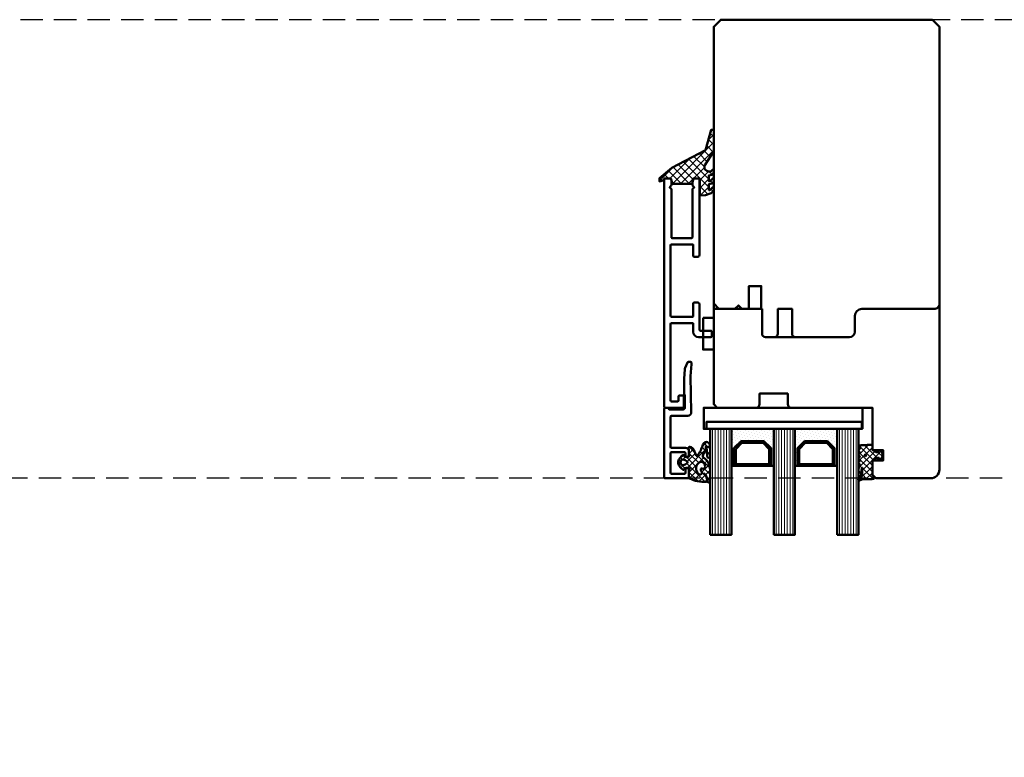
# Model space of a CAD drawing. Units: millimetres. Extents: x -51655 to -40140, y -849 to 7335.
# Drawn here: x -42172 to -41893, y 4903 to 5112 of the extents above; entities that cross this region are included whole.
import ezdxf

# ---------------------------------------------------------------- set-up
doc = ezdxf.new("R2010")
doc.units = ezdxf.units.MM
doc.linetypes.add('VERDECKT', pattern=[9.524999999999999, 6.35, -3.175])
for name, color, linetype, lineweight in [('Aluminium-AM_1', 52, 'Continuous', 50), ('AM_8', 251, 'Continuous', 18), ('Glas-AM_1', 94, 'Continuous', 50), ('Gummi-AM_1', 183, 'Continuous', 50), ('Holz-AM_1', 32, 'Continuous', 50), ('Kunststoff-AM_1', 200, 'Continuous', 50)]:
    doc.layers.add(name, color=color, linetype=linetype, lineweight=lineweight)

# ---------------------------------------------------------------- blocks, each defined once
blk = doc.blocks.new('Dichtband_9x3')
at = {"layer": 'Gummi-AM_1'}
blk.add_lwpolyline([(0, 0), (3, 0), (3, 9), (0, 9)], close=True, dxfattribs=at)
blk = doc.blocks.new('PKE_R64-130')
blk.add_lwpolyline([(-1, 3, 0.4142135623730951), (-2, 4), (-13, 4), (-14, 3), (-14, -104), (-11.99658593449385, -106.0000000000073), (48.00341398478668, -106.0000000000073), (50, -104.0034140655043), (50, 21.5, 0.414213562373095), (47.5, 24), (32, 24), (31, 23), (31, 19), (34, 19), (34, 16), (31, 16), (31, 4), (8.000000000001819, 4.000000000001819, 0.4142135623730618), (7.000000000001819, 3.000000000001819), (7, 1.818989403545856e-12), (-1, 0), (-1, 3, 0.414213562373094)], format="xyb")
blk = doc.blocks.new('04310910')
at = {"layer": 'AM_8'}
h = blk.add_hatch(dxfattribs=at)
h.set_pattern_fill('ANSI37', color=256, scale=0.4, angle=-90.00000000000001, style=0)
h.set_pattern_definition([(315, (0, 0), (0.8980256121069156, 0.8980256121069151), []), (44.99999999999999, (0, 0), (-0.8980256121069151, 0.8980256121069156), [])])
edge = h.paths.add_edge_path()
edge.add_arc((-14.1072080089684, 14.71561494704605), 1.000000000000023, 194.1343870540213, 350.8596434997897)
edge.add_arc((-22.99292747226857, 16.1452965967597), 9.999999999999982, 350.8596434997928, 361.0625827959052)
edge.add_line((-12.99464711350987, 16.33074164969901), (-13.02233882341841, 17.82374173487915))
edge.add_arc((-13.42226992491935, 17.81632393485472), 0.3999998871311843, 1.062582795898192, 174.772450334448)
edge.add_line((-13.82060609428601, 17.8527684938349), (-14.08505664757269, 14.96234470133766))
edge.add_arc((-14.13484868279348, 14.96690027249562), 0.05000000000004037, 183.5454351952903, 354.77245033446394, ccw=False)
edge.add_arc((-19.17031127937148, 14.65490996317178), 4.995118582813252, 3.54543519526131, 33.25394766128225)
edge.add_arc((-14.491402447437, 17.72299798312624), 0.6000000000000332, 118.24544244747469, 213.2539476612997, ccw=False)
edge.add_arc((-16.07597887007713, 20.67260081768138), 2.748289013929722, 298.2454424474752, 334.2285226596098)
edge.add_arc((-19.00852046887261, 22.08844622798305), 6.00473162121428, 334.2285226596111, 359.8199871580386)
edge.add_line((-13.00381848402509, 22.06958049240484), (-12.99521691011, 24.80734217397492))
edge.add_arc((-13.39520103884633, 24.80859885496048), 0.3999861028686592, 359.819987158036, 544.4872679640798)
edge.add_arc((-16.2862979418594, 24.58171100993584), 2.50000000000006, -51.06305332696138, 4.487267964082378, ccw=False)
edge.add_arc((-14.74655925482862, 22.6760077865401), 0.05000000000001959, 113.42414781643481, 308.93694667302725, ccw=False)
edge.add_arc((-15.25898499736284, 23.85878589591609), 1.239008998273774, 293.424147816395, 355.2952178170066)
edge.add_arc((-12.52418909121645, 23.74644032975133), 1.499999999999982, 152.2322099052959, 179.5905245455492, ccw=False)
edge.add_arc((-14.20539083584114, 24.63162996698789), 0.400000000000039, 332.232209905282, 447.8545539427794)
edge.add_arc((-14.56477977395353, 15.03835943024371), 10.00000000000012, 87.85455394278401, 115.6051073068821)
edge.add_arc((-18.80000790503174, 23.87594069876545), 0.1999999999999906, 115.605107306878, 180.0012047710954)
edge.add_line((-19.00000790498751, 23.87593649332098), (-18.99997039975364, 22.09228512999982))
edge.add_arc((-17.99994597195773, 22.09229214528091), 1.00002442782051, 180.0004019361801, 212.1963864743957)
edge.add_arc((-19.10006144682835, 21.39960934999936), 0.2999999999995464, -89.99999999993759, 32.19638647445862, ccw=False)
edge.add_line((-19.10006144682802, 21.09960934999981), (-20.13427754582091, 21.09960934999981))
edge.add_arc((-20.13427754582098, 21.29960934999982), 0.2000000000000064, 190.00000000002, 270.0000000000214, ccw=False)
edge.add_line((-20.33123909642342, 21.26487971446636), (-20.36118822017863, 21.43472963553313))
edge.add_arc((-20.55814977078108, 21.39999999999975), 0.2000000000000034, 9.999999999999398, 119.6049406436478)
edge.add_arc((-19.17490261393943, 18.9655334664262), 3.000000000000024, 119.6049406436432, 164.5003037893019)
edge.add_arc((-21.10216635419138, 19.49999999999977), 0.9999999999999986, 164.5003037893023, 195.4996962106978)
edge.add_arc((-19.17490261393937, 20.03446653357327), 3.000000000000061, 195.4996962106965, 240.3950593563571)
edge.add_arc((-20.55814977078112, 17.59999999999978), 0.2000000000000371, 240.3950593563892, 350.0000000000086)
edge.add_line((-20.36118822017863, 17.56527036446641), (-20.33138658438389, 17.73428383974374))
edge.add_arc((-20.13442503378143, 17.69955420421037), 0.2000000000000191, 89.99899833268512, 170.0000000000045, ccw=False)
edge.add_line((-20.1344215373029, 17.89955420417982), (-19.21194360584064, 17.8995380770582))
edge.add_arc((-19.21195059879775, 17.49953807711934), 0.3999999999999832, -7.838108305603896, 89.99899833267949, ccw=False)
edge.add_line((-18.81568765687081, 17.44498827551206), (-19.09756639645479, 15.39735298953292))
edge.add_arc((-18.80035145315575, 15.35645212962032), 0.3000160043428406, 172.1645276921813, 279.525780338486)
edge.add_arc((-18.9989275715244, 16.53982501154931), 1.49993427342257, 279.5257803384816, 338.3883184347139)
edge.add_line((-17.60443655860109, 15.98737805530482), (-16.99002072054242, 17.53829141392862))
edge.add_arc((-16.80408043800706, 17.46462859202589), 0.2000000000000028, 39.36207411073917, 158.3883184347087, ccw=False)
edge.add_arc((-22.83444003183494, 12.51791667431357), 7.999692021337071, 14.134387054030412, 39.36207411074099, ccw=False)
edge = h.paths.add_edge_path(flags=16)
edge.add_arc((-16.07597887007718, 20.67260081768129), 1.648289013929729, 332.5011599970842, 359.8894697544578)
edge.add_arc((-15.0208897207237, 20.7595185771741), 0.5999999999984015, 351.3636562727474, 481.8660926248862)
edge.add_arc((-15.44323838050779, 21.43894599020361), 0.1999999999999619, 215.2225617288083, 301.86609262497126, ccw=False)
edge.add_arc((-15.27985786247512, 21.55429464432348), 0.3999962641647943, 154.2217698956862, 215.22256172879, ccw=False)
edge.add_line((-15.64004812850834, 21.72824861409913), (-15.37846997917808, 22.26987409880257))
edge.add_arc((-15.82871201679484, 22.48731859186394), 0.5000000000000031, 334.2217698957094, 486.9803214323882)
edge.add_arc((-14.86625015638499, 21.20917544719527), 2.099994603430617, 126.9803214323836, 211.7154665663749)
edge.add_arc((-15.24847035323661, 20.97296888447093), 1.650677544823525, 211.7154665663719, 247.1698711102304)
edge.add_arc((-15.50093343130795, 20.37326590669919), 1.000000000000016, 247.1698711102337, 332.5011599970832)
edge = h.paths.add_edge_path(flags=16)
edge.add_arc((-20.91019495861745, 18.30389511710363), 1.999999999999918, 44.71583386623978, 85.87003582631283)
edge.add_arc((-20.80216635419148, 19.79999999999972), 0.5000000000000047, 85.87003582629936, 143.1301023541455)
edge.add_arc((-20.40216635419142, 19.49999999999987), 0.999999999999968, 143.1301023541598, 216.8698976458457)
edge.add_arc((-20.80216635419136, 19.1999999999998), 0.4999999999999744, 216.8698976458376, 274.129964173687)
edge.add_arc((-20.91019495861753, 20.69610488289597), 1.99999999999998, 274.1299641736895, 315.2841661337642)
edge.add_arc((-19.70216635419142, 19.4999999999998), 0.3000000000000508, 315.2841661337782, 404.7158338662371)
for points in [[(-15.07693363982065, 14.47141789368902, 0.8150371805435103), (-13.11990584637948, 14.55676143041114, 0.04454815515542553), (-12.99464711350987, 16.33074164969901), (-13.02233882341841, 17.82374173487915, 0.9465614874449074), (-13.82060609428601, 17.8527684938349), (-14.08505664757269, 14.96234470133766, -0.9262291307903329), (-14.18475298646769, 14.96380827074972, 0.1303588149463895), (-14.99315147341542, 17.39398747428231, -0.4400548276441776), (-14.7753522049486, 18.25155501430561, 0.158308762723171), (-13.60104753217098, 19.47769187690938, 0.1121302605015352), (-13.00381848402509, 22.06958049240484), (-12.99521691011, 24.80734217397492, 1.041582274137947), (-13.79396108190582, 24.77730491709303, -0.2472449532263001), (-14.71513601631779, 22.6371158840218, -1.145441439287263), (-14.76643598738912, 22.72188714467336, 0.2767188091275757), (-14.02415078494363, 23.75716028082616, -0.1199434384984115), (-13.85145362644647, 24.44527425388537, 0.552156868983456), (-14.19041629675309, 25.0313495726856, 0.1216798828040741), (-18.88644113219658, 24.05629950016385, 0.2886167222178956), (-19.00000790498751, 23.87593649332098), (-18.99997039975364, 22.09228512999982, 0.1414129741672876), (-18.8461934152761, 21.55945622220997, -0.5901998184679224), (-19.10006144682802, 21.09960934999981), (-20.13427754582091, 21.09960934999981, -0.3639702342662119), (-20.33123909642342, 21.26487971446636), (-20.36118822017863, 21.43472963553313, 0.5183781160055386), (-20.65695313912693, 21.57389046668357, 0.198437781553392), (-22.06579822431735, 19.76723326678655, 0.1360913269194557), (-22.06579822431735, 19.232766733213, 0.198437781553401), (-20.65695313912687, 17.42610953331587, 0.5183781160053766), (-20.36118822017863, 17.56527036446641), (-20.33138658438389, 17.73428383974374, -0.363975183864334), (-20.1344215373029, 17.89955420417982), (-19.21194360584064, 17.8995380770582, -0.4548681625138268), (-18.81568765687081, 17.44498827551206), (-19.09756639645479, 15.39735298953292, 0.5060197914575272), (-18.75070139354244, 15.06057297448729, 0.2626367642345463), (-17.60443655860109, 15.98737805530482), (-16.99002072054242, 17.53829141392862, -0.5716990171129056), (-16.64944972752949, 17.59147236750266, -0.1105233094717344)], [(-14.61391324985601, 19.91153525177469, 0.120076201844174), (-14.42769292319309, 20.66942107777754, 0.6401566289105226), (-15.33765121556138, 21.26908913694604, -0.3971577033297938), (-15.60662195041078, 21.32359518142562, -0.2726350036836716), (-15.64004812850834, 21.72824861409913), (-15.37846997917808, 22.26987409880257, 0.7866295996711657), (-16.12948236262798, 22.8867396717626, 0.3875489168256215), (-16.65265095140256, 20.10520554996151, 0.1559450271415241), (-15.88893372435592, 19.45160665697904, 0.3905437907017773)], [(-19.48898483576323, 19.71107733227564, 0.1815243762557485), (-20.76615681938267, 20.29870162763177, 0.2551759406682317), (-21.20216635419143, 20.0999999999998, 0.3333333333333224), (-21.20216635419138, 18.89999999999986, 0.2551759406682468), (-20.76615681938267, 18.70129837236777, 0.1815243762557562), (-19.48898483576318, 19.28892266772402, 0.4113112508850247)]]:
    blk.add_lwpolyline(points, format="xyb", close=True)
blk = doc.blocks.new('04317610')
at = {"layer": 'AM_8'}
h = blk.add_hatch(dxfattribs=at)
h.set_pattern_fill('ANSI37', color=256, scale=0.4)
h.set_pattern_definition([(45, (0, 0), (-0.8980256121069152, 0.8980256121069154), []), (135, (0, 0), (-0.8980256121069154, -0.8980256121069152), [])])
h.paths.add_polyline_path([(-3, 4.364013115043351), (-2.643234397825626, 4.691745394914435), (-2.580634778100118, 4.751570858100024), (-2.531319102000082, 4.837793037300002), (-2.516111736900057, 4.9359257072), (-2.537059841400065, 5.032994717400017), (-2.591322554000072, 5.116175226900054), (-2.67180134890006, 5.174391962600055), (-2.767765512400013, 5.199988402400037), (-2.867596199500056, 5.204646058400004), (-2.967477498299497, 5.209134221100055), (-3.067478893100354, 5.213510200400033), (-3.167544511800103, 5.217707529700016), (-3.267660086700005, 5.221663512299973), (-3.367737641300158, 5.225327953700064), (-3.467800801399938, 5.228672005199992), (-3.567754139899992, 5.231684982800063), (-3.667560001599909, 5.234377302200011), (-3.767137860600141, 5.236769519700023), (-3.866522786900084, 5.238894101200058), (-3.96565256059993, 5.240786559900014), (-4.064482262100536, 5.242487050600001), (-4.163054091600252, 5.244035191800041), (-4.261330326800049, 5.245471850000001), (-5.137834198549514, 5.257594356072518), (-5.900116880770376, 5.285213826598407), (-6.684532450134743, 5.693727688350858), (-6.724726719500069, 5.703263662800055), (-6.824344796800034, 5.692162275300064), (-6.914308739600042, 5.645402036599991), (-6.982021910800058, 5.570521503700036), (-7.009050411900063, 5.470379605900007), (-7.008993496649267, 5.265341520545853), (-6.980057580200111, 5.178869694500008), (-6.924803091000033, 5.106748983300012), (-6.867046607399969, 5.03465320170002), (-6.807807488100096, 4.961378931999985), (-6.747102988600078, 4.887272182900029), (-6.684835357300106, 4.812625534800024), (-6.621036557200078, 4.737834528100046), (-6.555760269700048, 4.663176394999963), (-6.489183379100056, 4.588874558000025), (-6.421424260100061, 4.515071708700022), (-6.352607121400036, 4.441845656100032), (-6.282953953100106, 4.369218079400042), (-6.212553670400119, 4.29715725590005), (-6.141530876700021, 4.225568838400005), (-5.944323029179466, 4.029692199392817), (-5.94599962020007, 3.677912361900092), (-5.946053987100044, 3.575918085900031), (-5.945700039800073, 3.473918020700014), (-5.944997461300121, 3.371932733800124), (-5.943926516700031, 3.269976977299982), (-5.942494412600041, 3.168024376000042), (-5.94069760270011, 3.066109940399958), (-5.93855632630007, 2.964310042600049), (-5.936042072000107, 2.862711414700025), (-5.930885042700112, 2.761582553399989), (-5.908421492000087, 2.663062885399995), (-5.867183528600066, 2.57084523140003), (-5.808177899300034, 2.487841248500046), (-5.59535932699995, 2.22164241986592), (-5.963146335688556, 2.03946314550732), (-6.093149061058842, 2.645808419230907), (-6.143877255389027, 3.121619072683541), (-6.167724771200056, 3.456558398900029), (-6.174499613900046, 3.5511475205), (-6.181653780600101, 3.646741807500037), (-6.189505858100087, 3.74329932030003), (-6.198381824200024, 3.840738922400031), (-6.208548350000033, 3.938887149100044), (-6.220285458200033, 4.037538587999992), (-6.234305901200088, 4.136340066800017), (-6.266085786500042, 4.230831146200046), (-6.320524258300084, 4.314432084600073), (-6.394145054500115, 4.381778866100037), (-6.482281012200047, 4.4286701977), (-6.579349918000077, 4.452104657900009), (-6.679211182300065, 4.450573533800025), (-6.77559856860003, 4.424121052000034), (-6.862361235300026, 4.374251455100024), (-6.93378631560009, 4.303793996600005), (-6.984892649300066, 4.216996282299987), (-7, 4.155823643774077), (-7, 3.116508417956672), (-6.959184768399949, 2.645820587899966), (-6.947137999099938, 2.532671958200032), (-6.932387682399963, 2.418767839700038), (-6.914678009899941, 2.304238095900017), (-6.893643553099932, 2.189356997600028), (-6.869104641299945, 2.074490755800027), (-6.841001710599977, 1.96007969229995), (-6.809374338699909, 1.846691861700049), (-6.774385899999979, 1.734654497400018), (-6.736518068899956, 1.624271243800043), (-6.696185912399979, 1.515553295599988), (-6.654213221499899, 1.408401823599971), (-6.522664357120449, 1.086479492063372), (-6.839418131599927, 0.8978531733000064), (-6.919373740199944, 0.8389730379000182), (-6.976553280599944, 0.7578673847000352), (-7, 0.6774756127316642), (-7, 0.5642466561025655), (-6.963081412199926, 0.4711941740999917), (-6.898587955899925, 0.3957886025000337), (-6.814990239899945, 0.3414965346000295), (-6.497149175488339, 0.1412135576021859), (-6.981989481543712, -0.6500402349486358), (-6.955844737399956, -0.7098920940999858), (-6.888722360399923, -0.7830949425999743), (-6.486302582670043, -1.03198817295554), (-6.992523548263649, -1.786064457195345), (-6.954357861799963, -1.871956117499962), (-6.888239345299952, -1.943739816499941), (-6.496147927566114, -2.18581188891257), (-6.982101904216602, -2.969007799423337), (-6.965205961599963, -3.013417400399931), (-6.903083885299964, -3.088649637999992), (-6.821371302199902, -3.142319515299965), (-6.507691352606122, -3.327168147735575), (-6.669083432999912, -3.624294936699981), (-6.984516340864165, -3.916129836539257), (-7, -3.958836583064641), (-7, -4.067973774755507), (-6.972814272399944, -4.152176074699979), (-6.914362997500007, -4.230284891999928), (-6.833750393899948, -4.285206288099969), (-6.739672616799965, -4.311078779399964), (-6.639975182899889, -4.316232182099952), (-6.340857168899959, -4.331770867099976), (-6.241130110099903, -4.336938887799988), (-5.851331576499646, -4.357721403199973), (-5.751588365300023, -4.362912177999988), (-5.651870890300046, -4.368105813900002), (-5.352660622200034, -4.383726954499934), (-5.053416626300105, -4.399379156499947), (-4.953644729000047, -4.404574193099961), (-4.654393845500095, -4.42018354679999), (-4.015153769180285, -4.45346792423803), (-3.657339683500056, -4.472621753799956), (-3.356785362402241, -4.488684878242437), (-3.258715892900086, -4.488206312099977), (-3.164109001200105, -4.457832805799965), (-3.084593096000021, -4.398248545799959), (-3.028918114700077, -4.315932095099982), (-3, -4.219938434699941), (-3, -3.089207125905884), (-2.676327645200075, -2.864070407999975), (-2.429275904900043, -2.692017555200024), (-2.346816422200078, -2.634455099699949), (-2.26426300950007, -2.576734088399974), (-2.181573397299945, -2.518807299399791), (-1.998202628286994, -2.390021581983143), (-1.931893872809186, -2.385186227063206), (-1.913260943000094, -2.380158945900006), (-1.705046337766822, -2.36864409266876), (-1.605859525300019, -2.36141121009996), (-1.503562377500059, -2.350403334899966), (-1.403943089500068, -2.334435187299957), (-1.30974046860004, -2.316737557799967), (-1.218442123100117, -2.314160559299979), (-0.9200696820577794, -2.429410186732722), (-1.107906439934706, -2.42612560126135), (-1.119785427800054, -2.441173121299983), (-1.195740943500055, -2.424589693499968), (-1.270418954800082, -2.42328384519999), (-1.357497228100077, -2.436571955700005), (-1.448259783700069, -2.456756561999948), (-1.542798859800058, -2.483524590699973), (-1.629556758100108, -2.531386882099981), (-1.694079262900033, -2.608221024300007), (-1.726402981000007, -2.703470200299991), (-1.721717519400073, -2.80408939719996), (-1.682062310900079, -2.895709067599967), (-1.610695345100083, -2.966183781599967), (-1.523572539424466, -3), (-1.022777864124947, -3), (-0.8993812927000957, -2.972958177299973), (-0.7737698087000577, -2.917370974999988), (-0.6537304947000546, -2.839385420099969), (-0.5476789155000872, -2.743318244799981), (-0.458303501600053, -2.636593267299984), (-0.3847719335000521, -2.523560330299973), (-0.3259628656000806, -2.409267529799994), (-0.2785028850000537, -2.294786930099982), (-0.2402317503000089, -2.182506553799941), (-0.2082387411000788, -2.071808010299969), (-0.1809551099000593, -1.963245734599994), (-0.1569601798001079, -1.856263801499956), (-0.1357214281000831, -1.750970885199988), (-0.1228918859000885, -1.645676307399981), (-0.1211215088000865, -1.540335312499964), (-0.1302819082000313, -1.435335837299992), (-0.1498208472000608, -1.331145770800002), (-0.1731038147000463, -1.226487938299962), (-0.1985624896000475, -1.120914574699961), (-0.2269955033000541, -1.014099482399982), (-0.2592963220000923, -0.9062126800000063), (-0.2969756962000631, -0.7970067541999795), (-0.3415715375000761, -0.6871497709999446), (-0.3947463424000532, -0.5773931974999877), (-0.4577295610000345, -0.4697734470999593), (-0.5313882658000764, -0.3666525221999553), (-0.6143625656000906, -0.2712787370999733), (-0.7063142189000193, -0.1865006116999551), (-0.8042473325000685, -0.116266645499991), (-0.9134214648001096, -0.06201044469997885), (-1.026021284700078, -0.01204682139996294), (-1.139198653327157, 1.110223024625157e-16), (-1.362735910100042, -1.110223024625157e-16), (-1.460581464400064, -0.0186154543999919), (-1.534358901700017, -0.074439674600001), (-1.58618269650006, -0.1603882610999674), (-1.601058704500105, -0.2582853733999859), (-1.57811324090008, -0.3556880653000007), (-1.522754562800031, -0.4346542059999481), (-1.443795187200038, -0.4925552904999793), (-1.365167660400037, -0.5372445880999499), (-1.201503859424707, -0.621903184814939), (-1.166429279100072, -0.6317696273000022), (-1.041604502718254, -0.8287434246376615), (-1.951645600445895, -0.8135274831086117), (-2.071690687121308, -0.7317110089310803), (-2.071952442856034, -0.7315915378944786), (-2.318813918800089, -0.5632553100999758), (-2.40082479990005, -0.507309518799957), (-2.482731604700035, -0.451407618799976), (-3, -0.09835461785214394)])
blk.add_lwpolyline([(-2.864759417000101, 4.470557436299998), (-2.913388753100122, 4.3828279823), (-2.94435288550008, 4.287872768900058), (-2.958654345700068, 4.189015217100064), (-2.967773036800025, 4.091673202800052), (-3, 3.948356849153233), (-3, 0), (-2.953990939800093, -0.09882081299997462), (-2.889808589800083, -0.1721845790999622), (-2.809300651100074, -0.2283750846999622), (-2.72788818300009, -0.2839980498000044), (-2.646288278300091, -0.3397366702999987), (-2.564573139600014, -0.395548030699956), (-2.482731604700035, -0.4514076187999761), (-2.40082479990005, -0.5073095187999569), (-2.318813918800089, -0.5632553100999756), (-2.236674954900053, -0.6192663311999808), (-2.154365662700087, -0.675364054699969), (-2.071770954600055, -0.7316743730999632), (-1.98068093200007, -0.7732498496999368), (-1.880441552900066, -0.784885398999961), (-1.779141209500068, -0.7864361628999744), (-1.677486221700036, -0.7890271618999803), (-1.575642909100083, -0.7942692264999777), (-1.47497228390003, -0.8030515834999504), (-1.378218726700055, -0.8231152146999533), (-1.281794657400013, -0.8247274308999976), (-1.195191217300106, -0.8024664818999553), (-1.138174696600089, -0.7540888785999299), (-1.128647319700036, -0.6913896500999498), (-1.166429279100072, -0.6317696273000023), (-1.236764294800054, -0.6119844614999578), (-1.291931239600018, -0.5751276909999773), (-1.365167660400033, -0.537244588099952), (-1.443795187200038, -0.4925552904999789), (-1.522754562800031, -0.4346542059999478), (-1.57811324090008, -0.3556880653000006), (-1.601058704500105, -0.2582853733999854), (-1.58618269650006, -0.1603882610999675), (-1.534358901700017, -0.07443967460000057), (-1.460581464400065, -0.01861545439999181), (-1.362735910100042, 0), (-1.139198653327156, 0), (-1.026021284700079, -0.01204682139996287), (-0.9134214648001091, -0.06201044469997891), (-0.8042473325000685, -0.1162666454999907), (-0.7063142189000189, -0.1865006116999552), (-0.6143625656000893, -0.2712787370999762), (-0.531388265800075, -0.3666525221999563), (-0.4577295610000363, -0.4697734470999534), (-0.3947463424000546, -0.5773931974999869), (-0.341571537500073, -0.6871497709999517), (-0.2969756962000645, -0.7970067541999697), (-0.2592963220000968, -0.9062126800000101), (-0.22699550330006, -1.014099482399956), (-0.1985624896000502, -1.120914574699952), (-0.1731038147000562, -1.226487938299954), (-0.1498208472000614, -1.331145770799992), (-0.1302819082000327, -1.435335837299988), (-0.1211215088000871, -1.540335312499963), (-0.1228918859000886, -1.645676307399981), (-0.1357214281000837, -1.75097088519999), (-0.1569601798001089, -1.856263801499949), (-0.1809551099000545, -1.96324573459998), (-0.2082387411000754, -2.071808010299947), (-0.2402317503000121, -2.182506553799954), (-0.2785028850000517, -2.294786930099974), (-0.3259628656000759, -2.40926752979999), (-0.3847719335000478, -2.523560330299972), (-0.4583035016000567, -2.636593267299986), (-0.5476789155000861, -2.74331824479998), (-0.6537304947000566, -2.839385420099973), (-0.7737698087000526, -2.917370974999983), (-0.899381292700099, -2.972958177299972), (-1.022777864124947, -3), (-1.523572539424464, -3), (-1.610695345100084, -2.966183781599966), (-1.682062310900079, -2.895709067599967), (-1.721717519400073, -2.804089397199959), (-1.726402981000007, -2.703470200299989), (-1.694079262900033, -2.608221024300008), (-1.629556758100108, -2.53138688209998), (-1.542798859800058, -2.483524590699972), (-1.448259783700081, -2.456756561999953), (-1.357497228100073, -2.436571955700003), (-1.270418954800079, -2.42328384519999), (-1.195740943500056, -2.424589693499968), (-1.119785427800054, -2.441173121299983), (-1.086112323900039, -2.398518249399956), (-1.136612023900028, -2.345768332499972), (-1.218442123100118, -2.314160559299978), (-1.30974046860004, -2.316737557799968), (-1.403943089500075, -2.33443518729996), (-1.50356237750006, -2.350403334899966), (-1.605859525300019, -2.361411210099959), (-1.708087843600055, -2.368865884799959), (-1.810750613700094, -2.37448983639996), (-1.913260943000097, -2.380158945900007), (-2.011989034000038, -2.406796403199962), (-2.098608246900056, -2.460538871599965), (-2.18157339730007, -2.518807299399953), (-2.26426300950007, -2.576734088399974), (-2.346816422200078, -2.634455099699949), (-2.429275904900038, -2.692017555199982), (-2.511701848700085, -2.749461501799999), (-2.594038941400044, -2.806804627199938), (-2.676327645200075, -2.864070407999975), (-2.758563913200049, -2.921271473199965), (-2.840752071600065, -2.978460766399962), (-2.918401925200072, -3.041137218499955), (-2.972663402800009, -3.124505378299943), (-3, -3.221358790999942), (-3, -4.219938434699941), (-3.028918114700077, -4.315932095099981), (-3.084593096000021, -4.398248545799959), (-3.164109001200103, -4.457832805799967), (-3.258715892900085, -4.488206312099976), (-3.358342588200032, -4.488692477299992), (-3.45800307600004, -4.483327887999963), (-3.55766026140006, -4.477949120099993), (-3.657339683500056, -4.472621753799956), (-3.756995471400018, -4.46728716789994), (-3.856681564100058, -4.462005853699964), (-3.956350591700045, -4.456746265299955), (-4.056055746700025, -4.451474502699966), (-4.155745664400087, -4.446249030499985), (-4.255443322700074, -4.441035345199964), (-4.355184957600073, -4.435800321399995), (-4.454903012400024, -4.430601686199964), (-4.554661396200089, -4.425376482299953), (-4.654393845500095, -4.42018354679999), (-4.754132058200042, -4.414991259599958), (-4.853902588400075, -4.40976792570001), (-4.953644729000047, -4.404574193099961), (-5.053416626300105, -4.399379156499947), (-5.153157242800063, -4.394152432699968), (-5.252895084900018, -4.388955213099962), (-5.352660622200034, -4.383726954499934), (-5.45239151710004, -4.378529190999984), (-5.552148856400066, -4.373332083199955), (-5.651870890300046, -4.368105813900002), (-5.751588365300023, -4.362912177999988), (-5.851331576500087, -4.357721403200003), (-5.951039963600039, -4.352503716899946), (-6.050774797600042, -4.347320772700016), (-6.150475808200071, -4.34211204199994), (-6.241130110099903, -4.336938887799988), (-6.340857168899959, -4.331770867099976), (-6.440552780599944, -4.326577186599991), (-6.540278901599947, -4.321418307700014), (-6.639975182899889, -4.316232182099952), (-6.739672616799965, -4.311078779399963), (-6.833750393899948, -4.285206288099971), (-6.914362997500007, -4.230284891999929), (-6.972814272399944, -4.15217607469998), (-7, -4.067973774755507), (-7, -3.958836583064641), (-6.967829898199966, -3.870105594399945), (-6.906685218899952, -3.794102370699989), (-6.825283575999947, -3.739985160499998), (-6.740681478999932, -3.690536625699963), (-6.669083432999912, -3.624294936699982), (-6.622515251199957, -3.53856176879998), (-6.605956654299973, -3.44240359219998), (-6.621100781199914, -3.34594968709996), (-6.666360964299997, -3.259489104199986), (-6.736940748799952, -3.19207364319999), (-6.821371302199907, -3.14231951529996), (-6.903083885299964, -3.088649637999993), (-6.965205961599963, -3.013417400399931), (-7, -2.921964120948792), (-7, -2.812911441052115), (-6.975676323499954, -2.731258429599961), (-6.919294924699898, -2.651632480299952), (-6.840611328099953, -2.593841411200003), (-6.755790106699976, -2.544811353099988), (-6.680408993499952, -2.48277933899999), (-6.628902093699935, -2.399767376499938), (-6.606629691799981, -2.304579585799956), (-6.615927956799965, -2.207224421199953), (-6.655764266099993, -2.118052981799963), (-6.721957857899895, -2.046485960499979), (-6.805080534199988, -1.995080970199979), (-6.888239345299951, -1.943739816499942), (-6.954357861799963, -1.871956117499963), (-6.993937409199987, -1.782882571199991), (-7, -1.685536645399964), (-6.981019251299927, -1.58970359709997), (-6.92991368029999, -1.507162898799947), (-6.854992564099916, -1.444843843599926), (-6.768664028299895, -1.394678279799962), (-6.689562865799928, -1.334768518799933), (-6.634090848499966, -1.252136357099971), (-6.608348332599917, -1.155581153899959), (-6.615070227799947, -1.055623032199946), (-6.653584255099929, -0.963240474499969), (-6.719615409799928, -0.888624973599974), (-6.803961939399926, -0.8355185463999533), (-6.888722360399925, -0.7830949425999734), (-6.955844737399957, -0.7098920940999847), (-7, -0.6088096530786622), (-7, -0.5195725039000081), (-6.979395593299898, -0.4223713129999851), (-6.925412626699938, -0.3395747020999806), (-6.847420026799966, -0.2782179638999764), (-6.76162143909994, -0.2278305291999914), (-6.684711278199984, -0.1648856326999635), (-6.632288371899904, -0.0793320537), (-6.61041848239995, 0.01951039580001175), (-6.620364606099997, 0.1208958700000266), (-6.661950921399978, 0.213983871000039), (-6.730240556199931, 0.288092739900037), (-6.814990239899942, 0.3414965346000258), (-6.898587955899927, 0.3957886025000334), (-6.963081412199926, 0.4711941740999919), (-7, 0.5642466561025645), (-7, 0.6774756127316657), (-6.976553280599944, 0.7578673847000346), (-6.919373740199944, 0.8389730379000184), (-6.839418131599928, 0.8978531733000068), (-6.753592352099986, 0.9489622749000546), (-6.66848494089993, 1.00278334690006), (-6.603886008999893, 1.084002036599998), (-6.587075372899903, 1.191945575200009), (-6.61060320379994, 1.301680730700014), (-6.654213221499901, 1.408401823600002), (-6.696185912399983, 1.5155532956), (-6.736518068899954, 1.624271243800024), (-6.77438589999997, 1.734654497400015), (-6.809374338699911, 1.846691861700037), (-6.841001710599983, 1.960079692299985), (-6.869104641299941, 2.074490755800014), (-6.893643553099935, 2.189356997600044), (-6.914678009899944, 2.304238095900018), (-6.932387682399963, 2.418767839700024), (-6.947137999099937, 2.532671958200012), (-6.95918476839995, 2.645820587900005), (-7, 3.116508417956673), (-7, 4.155823643774074), (-6.984892649300065, 4.216996282299988), (-6.933786315600088, 4.303793996600007), (-6.862361235300028, 4.374251455100023), (-6.775598568600032, 4.424121052000032), (-6.679211182300065, 4.450573533800025), (-6.579349918000077, 4.452104657900009), (-6.482281012200048, 4.428670197700001), (-6.394145054500115, 4.381778866100035), (-6.320524258300082, 4.314432084600071), (-6.266085786500042, 4.230831146200046), (-6.234305901200088, 4.136340066800017), (-6.220285458200038, 4.037538588000018), (-6.208548350000029, 3.938887149100026), (-6.198381824200027, 3.840738922400022), (-6.189505858100091, 3.743299320300026), (-6.181653780600101, 3.646741807500007), (-6.174499613900053, 3.551147520500024), (-6.167724771200056, 3.456558398900029), (-6.161060256600109, 3.362955021200037), (-6.154239399100078, 3.270344717400008), (-6.147054178400111, 3.178694475400051), (-6.139263732100034, 3.087965965300044), (-6.130712313300052, 2.998137056800033), (-6.12123064490001, 2.909202709800013), (-6.110677523300041, 2.821167774499998), (-6.098962260200068, 2.734006486800013), (-6.086021942800045, 2.647827811500008), (-6.071722222200066, 2.562561221400074), (-6.05614967430003, 2.478342786400049), (-6.039407549200035, 2.395152814700055), (-6.021807608900048, 2.31306499240003), (-6.004008305900101, 2.231987290100051), (-5.987178368200063, 2.151613421700006), (-5.943290052700064, 2.084735512700036), (-5.86360652910011, 2.088769100600019), (-5.787200586600107, 2.126615949000041), (-5.733717599600055, 2.207263082300017), (-5.716015770800055, 2.307879179700024), (-5.744208721200067, 2.407826989900059), (-5.808177899300034, 2.487841248500047), (-5.867183528600066, 2.570845231400029), (-5.908421492000087, 2.663062885399996), (-5.930885042700112, 2.76158255339999), (-5.936042072000106, 2.862711414700016), (-5.938556326300073, 2.964310042600062), (-5.940697602700112, 3.066109940399997), (-5.942494412600041, 3.168024376000063), (-5.943926516700031, 3.269976977300019), (-5.944997461300119, 3.371932733800009), (-5.945700039800073, 3.473918020700012), (-5.946053987100044, 3.575918085900014), (-5.94599962020007, 3.677912361900042), (-5.945513190500066, 3.779974319000019), (-5.946099428200029, 3.882199406600023), (-5.965266464000052, 3.982473168500065), (-6.007661269700037, 4.074622135600009), (-6.06980520280004, 4.154327333000026), (-6.141530876700045, 4.225568838400022), (-6.212553670400069, 4.297157255900004), (-6.282953953100076, 4.369218079400014), (-6.352607121400041, 4.441845656100043), (-6.421424260100054, 4.51507170870002), (-6.489183379100069, 4.588874558000043), (-6.555760269700073, 4.663176394999994), (-6.621036557200085, 4.737834528100052), (-6.684835357300102, 4.81262553480002), (-6.747102988600062, 4.887272182900006), (-6.80780748810011, 4.961378932000002), (-6.867046607399999, 5.034653201700053), (-6.92480309100003, 5.106748983300008), (-6.980057580200111, 5.178869694500008), (-7.009021801600085, 5.265426106800021), (-7.009021086400054, 5.364734031300031), (-7.009050411900063, 5.470379605900007), (-6.982021910800057, 5.570521503700036), (-6.914308739600045, 5.64540203659999), (-6.824344796800034, 5.692162275300063), (-6.724726719500069, 5.703263662800055), (-6.627671999600039, 5.680237710500023), (-6.53916053260005, 5.634034469700055), (-6.453338963700077, 5.586330190300032), (-6.369594169500118, 5.538506988400002), (-6.287530122100037, 5.491219282200007), (-6.206678895000067, 5.444867506600019), (-6.125250918500029, 5.402460830300015), (-6.042127040900112, 5.365930089700043), (-5.95699372680005, 5.335721269700002), (-5.870130641100076, 5.311465322000004), (-5.781582249100069, 5.293337158900044), (-5.691508842400054, 5.281128253800034), (-5.599982453300044, 5.274780018300021), (-5.507431713600027, 5.27098582870002), (-5.414112029400059, 5.267604615500034), (-5.320223567800014, 5.264598477600032), (-5.225851846600079, 5.261928353500025), (-5.131070194500097, 5.25955884160004), (-5.035849263600056, 5.257450405500038), (-4.940240552400013, 5.255564931799995), (-4.844262068800077, 5.253863424100018), (-4.7479584270001, 5.252309031799996), (-4.65127996890007, 5.250865057100043), (-4.554267233000104, 5.249495450400048), (-4.456928131900071, 5.24816437070001), (-4.359300484600027, 5.246835309999994), (-4.261330326800049, 5.245471850000001), (-4.16305409160006, 5.244035191800037), (-4.064482262100029, 5.242487050600005), (-3.965652560600091, 5.240786559900016), (-3.866522786900048, 5.23889410120006), (-3.767137860600115, 5.236769519700033), (-3.667560001600094, 5.234377302200016), (-3.567754139900017, 5.231684982800061), (-3.467800801400045, 5.228672005199996), (-3.367737641300124, 5.225327953700059), (-3.267660086700033, 5.221663512299983), (-3.167544511800059, 5.217707529700021), (-3.067478893100116, 5.213510200400037), (-2.967477498300041, 5.209134221100044), (-2.86759619950007, 5.204646058399987), (-2.767765512400018, 5.199988402400038), (-2.671801348900061, 5.174391962600055), (-2.591322554000072, 5.116175226900054), (-2.537059841400065, 5.032994717400015), (-2.516111736900057, 4.935925707199999), (-2.531319102000082, 4.837793037300003), (-2.580634778100119, 4.751570858100024), (-2.652812449000038, 4.682591803400044), (-2.726660964800061, 4.615108020600019), (-2.800424760000026, 4.547347068800036)], close=True)
blk.add_circle((-5.006241685532331, -1.500000015558242), 0.2)
blk = doc.blocks.new('G42_043109_043176')
at = {"layer": 'AM_8'}
h = blk.add_hatch(dxfattribs=at)
h.set_pattern_fill('ANSI31', color=256, scale=0.25, angle=45.00000000000001, style=0)
h.set_pattern_definition([(90, (-47, -9.000000000000007), (-0.79375, -1.110223024625157e-16), [])])
h.paths.add_polyline_path([(-43, 20.99999999999454), (-49, 20.99999999999454), (-49, -9), (-43, -9)])
h = blk.add_hatch(dxfattribs=at)
h.set_pattern_fill('ANSI31', color=256, scale=0.25, angle=45.00000000000001, style=0)
h.set_pattern_definition([(90, (-29, -9.000000000000007), (-0.79375, -1.110223024625157e-16), [])])
h.paths.add_polyline_path([(-25, 20.99999999999454), (-31, 20.99999999999454), (-31, -9), (-25, -9)])
h = blk.add_hatch(dxfattribs=at)
h.set_pattern_fill('ANSI31', color=256, scale=0.25, angle=45.00000000000001, style=0)
h.set_pattern_definition([(90, (-11, -9.000000000000007), (-0.79375, -1.110223024625157e-16), [])])
h.paths.add_polyline_path([(-7, 20.99999999999454), (-13, 20.99999999999454), (-13, -9), (-7, -9)])
h = blk.add_hatch(dxfattribs=at)
h.set_pattern_fill('DOTS', color=256, scale=0.5, angle=135, style=0)
h.set_pattern_definition([(135, (-70.70872611638082, -25.00645055447783), (-0.8418990113502332, -0.2806330037834109), [0, -0.79375])])
h.paths.add_polyline_path([(-40.24733881564316, -5.5), (-42.24733881564316, -3.5), (-42.24733881564316, 1.5), (-43, 1.5), (-43, -9), (-31, -9), (-31, 1.5), (-31.74733881564316, 1.5), (-31.74733881564316, -3.5), (-33.74733881564316, -5.5)])
h = blk.add_hatch(dxfattribs=at)
h.set_pattern_fill('DOTS', color=256, scale=0.5, angle=135, style=0)
h.set_pattern_definition([(135, (-54.70872611638079, -25.00645055447783), (-0.8418990113502332, -0.2806330037834109), [0, -0.79375])])
h.paths.add_polyline_path([(-22.24733881564316, -5.5), (-24.24733881564316, -3.5), (-24.24733881564316, 1.5), (-25, 1.5), (-25, -9), (-13, -9), (-13, 1.5), (-13.74733881564316, 1.5), (-13.74733881564316, -3.5), (-15.74733881564316, -5.5)])
for points in [[(-49, 20.99999999999454), (-49, -9), (-43, -9), (-43, 20.99999999999454), (-49, 20.99999999999454)], [(-31, 20.99999999999454), (-31, -9), (-25, -9), (-25, 20.99999999999454), (-31, 20.99999999999454)], [(-13, 20.99999999999454), (-13, -9), (-7, -9), (-7, 20.99999999999454), (-13, 20.99999999999454)]]:
    blk.add_lwpolyline(points)
at = {"layer": 'Gummi-AM_1'}
for points in [[(-42.24733881564316, 1.5), (-42.24733881564316, -3.5), (-40.24733881564316, -5.5), (-33.74733881564316, -5.5), (-31.74733881564316, -3.5), (-31.74733881564316, 1.5), (-31, 1.5), (-31, -9), (-43, -9), (-43, 1.5)], [(-24.24733881564316, 1.5), (-24.24733881564316, -3.5), (-22.24733881564316, -5.5), (-15.74733881564316, -5.5), (-13.74733881564316, -3.5), (-13.74733881564316, 1.5), (-13, 1.5), (-13, -9), (-25, -9), (-25, 1.5)]]:
    blk.add_lwpolyline(points, close=True, dxfattribs=at)
at = {"layer": 'Kunststoff-AM_1'}
for points in [[(-42.24733881564316, 1.5), (-31.74733881564316, 1.5), (-31.74733881564316, -3.5), (-33.74733881564316, -5.5), (-40.24733881564316, -5.5), (-42.24733881564316, -3.5)], [(-41.74733881564316, -3.292892999999822), (-40.04023181564844, -5), (-33.95444481564482, -5), (-32.24733881564316, -3.292892999999822), (-32.24733881564316, 1), (-41.74733881564316, 1)], [(-24.24733881564316, 1.5), (-13.74733881564316, 1.5), (-13.74733881564316, -3.5), (-15.74733881564316, -5.5), (-22.24733881564316, -5.5), (-24.24733881564316, -3.5)], [(-23.74733881564316, -3.292892999999822), (-22.04023181564844, -5), (-15.95444481564482, -5), (-14.24733881564316, -3.292892999999822), (-14.24733881564316, 1), (-23.74733881564316, 1)], [(-50, -9), (-6, -9), (-6, -11), (-50, -11)]]:
    blk.add_lwpolyline(points, close=True, dxfattribs=at)
at = {"layer": 'Gummi-AM_1'}
for name, p in [('04310910', (-36, -19)), ('04317610', (0, 0))]:
    blk.add_blockref(name, p, dxfattribs=at)
blk = doc.blocks.new('291831')
blk.add_lwpolyline([(-19.59965234721676, -8.99999998927342, 0.5639162650967519), (-19.28957363546215, -8.4875040893412, -0.1036188768038431), (-19.32313536807851, -8.36914882239489), (-19.56572188538667, -4.899999999999636), (-19.35019769777864, 5.280116427062239, 0.4200497755626182), (-20.35000000000036, 6.300000000000182), (-25, 6.300000000000182, -0.414213562373095), (-25.20000000000073, 6.5), (-25.20000000000073, 15.19999999999982, -0.414213562372762), (-25, 15.39999999999964), (-21, 15.39999999999964, 0.414213562373095), (-20, 16.39999999999964), (-20, 17.4171572875257, 0.1989123673796327), (-20.05857864376412, 17.5585786437623), (-20.4414213562377, 17.9414213562377, 0.1989123673797445), (-20.5828427124743, 18), (-20.80000000000109, 18, 0.414213562373095), (-21, 17.80000000000018), (-21, 16.80000000000018, -0.414213562372762), (-21.20000000000073, 16.60000000000036), (-25, 16.59999999999945, -0.414213562373428), (-25.20000000000073, 16.79999999999927), (-25.20000000000073, 22.5, -0.414213562373095), (-25, 22.69999999999982), (-21.20000000000073, 22.69999999999982, -0.414213562373095), (-21, 22.5), (-21, 21.19999999999982, 0.4142135623732615), (-20.80000000000109, 21), (-20.5828427124743, 21, 0.1989123673796147), (-20.4414213562377, 21.0585786437623), (-20.05857864376412, 21.44142135623679, 0.1989123673796147), (-20, 21.5828427124743), (-20, 23.80000000000018, 0.414213562373428), (-20.20000000000073, 24), (-26.80000000000109, 24, 0.414213562373095), (-27, 23.80000000000018), (-27, 4.199999999999818, 0.414213562373095), (-26.80000000000109, 4), (-26, 4, 0.414213562373095), (-25.80000000000109, 4.199999999999818), (-25.80000000000109, 4.300000000000182, -0.414213562373095), (-25.60000000000036, 4.5), (-21.64977348836328, 4.5, -0.414213562373095), (-21.14977348836328, 4), (-21.14977348836328, 0.5513202605934566, -0.1989123673795596), (-21.23764145400673, 0.3391882262385479), (-21.31190552271983, 0.2649241575254564, 0.1989123673793674), (-21.39977348836328, 0.05279212316963822), (-21.39977348836328, -4.184966687167616), (-21.20823445047608, -6.924102543105619, 0.08748866352591025), (-21.1242158579571, -7.261082712157076), (-20.42924135933208, -8.82202099292681, 0.2962134949624419), (-20.15517772204112, -9), (-19.59956569840506, -9)], format="xyb")
blk = doc.blocks.new('00819410')
at = {"layer": 'AM_8'}
h = blk.add_hatch(dxfattribs=at)
h.set_pattern_fill('ANSI37', color=256, scale=0.5, angle=270, style=0)
h.set_pattern_definition([(315, (-85.3593003451734, -187.4202093173021), (1.122532015133644, 1.122532015133644), []), (45, (-85.3593003451734, -187.4202093173021), (-1.122532015133644, 1.122532015133644), [])])
edge = h.paths.add_edge_path()
edge.add_arc((-11.39956699999999, 18.80043300000002), 1.300432999999993, 157.7792460000004, 270.0000000000002)
edge.add_line((-11.39956699999999, 17.50000000000003), (-10.81859900000001, 17.50000000000003))
edge.add_line((-10.81859900000001, 17.50000000000003), (-10.31199199999998, 18.02643000000003))
edge.add_line((-10.31199199999998, 18.02643000000003), (-10, 18.02643000000003))
edge.add_line((-10, 18.02643000000003), (-10, 17.15978399999997))
edge.add_line((-10, 17.15978399999997), (-10.58214700000002, 16.50723599999995))
edge.add_line((-10.58214700000002, 16.50723599999995), (-11.40824500000002, 16.37000700000002))
edge.add_line((-11.40824500000002, 16.37000700000002), (-11.40824500000002, 14.69953000000012))
edge.add_line((-11.40824500000002, 14.69953000000012), (-11.09999999999997, 14.69953000000012))
edge.add_line((-11.09999999999997, 14.69953000000012), (-10.31199199999998, 15.51837100000014))
edge.add_line((-10.31199199999998, 15.51837100000014), (-10, 15.51837100000014))
edge.add_line((-10, 15.51837100000014), (-10, 14.65172599999997))
edge.add_line((-10, 14.65172599999997), (-10.559911, 14.024102))
edge.add_line((-10.559911, 14.024102), (-11.40824500000002, 13.86194900000001))
edge.add_line((-11.40824500000002, 13.86194900000001), (-11.40824500000002, 12.20000000000007))
edge.add_line((-11.40824500000002, 12.20000000000007), (-11.09999999999997, 12.20000000000007))
edge.add_line((-11.09999999999997, 12.20000000000007), (-10.31199199999998, 13.01884099999998))
edge.add_line((-10.31199199999998, 13.01884099999998), (-10, 13.01884099999998))
edge.add_line((-10, 13.01884099999998), (-10, 12.15219499999992))
edge.add_line((-10, 12.15219499999992), (-10.73449700000003, 11.32887300000007))
edge.add_line((-10.73449700000003, 11.32887300000007), (-12.39870300000001, 10.78051899999994))
edge.add_line((-12.39870300000001, 10.78051899999994), (-14, 10.65237300000004))
edge.add_line((-14, 10.65237300000004), (-14, 15.50000000000003))
edge.add_line((-14, 15.50000000000003), (-15.80000000000001, 15.50000000000003))
edge.add_line((-15.80000000000001, 15.50000000000003), (-16.137227, 14.00000000000003))
edge.add_line((-16.137227, 14.00000000000003), (-21.76724100000001, 14.00000000000003))
edge.add_line((-21.76724100000001, 14.00000000000003), (-22.19999999999999, 15.50000000000003))
edge.add_line((-22.19999999999999, 15.50000000000003), (-24, 15.50000000000003))
edge.add_line((-24, 15.50000000000003), (-24.40078199999999, 14.93266099999997))
edge.add_line((-24.40078199999999, 14.93266099999997), (-25.43657400000001, 14.67361099999997))
edge.add_line((-25.43657400000001, 14.67361099999997), (-25.41341, 15.55075500000012))
edge.add_line((-25.41341, 15.55075500000012), (-21.90998999999999, 18.45994800000008))
edge.add_line((-21.90998999999999, 18.45994800000008), (-12.33910600000002, 23.51741799999994))
edge.add_line((-12.33910600000002, 23.51741799999994), (-10.77577600000001, 29.23799199999999))
edge.add_line((-10.77577600000001, 29.23799199999999), (-10, 29.23799199999999))
edge.add_line((-10, 29.23799199999999), (-10, 23.25023699999988))
edge.add_line((-10, 23.25023699999988), (-12.60342099999997, 19.29222599999994))
blk.add_lwpolyline([(-12.60342160126554, 19.29222572717353, 0.5329456031451937), (-11.39956699999999, 17.50000000000003), (-10.81859900000001, 17.50000000000003), (-10.31199199999998, 18.02643000000003), (-10, 18.02643000000003), (-10, 17.15978399999997), (-10.58214700000002, 16.50723599999995), (-11.40824500000002, 16.37000700000002), (-11.40824500000002, 14.69953000000012), (-11.09999999999997, 14.69953000000012), (-10.31199199999998, 15.51837100000014), (-10, 15.51837100000014), (-10, 14.65172599999997), (-10.559911, 14.024102), (-11.40824500000002, 13.86194900000001), (-11.40824500000002, 12.20000000000007), (-11.09999999999997, 12.20000000000007), (-10.31199199999998, 13.01884099999998), (-10, 13.01884099999998), (-10, 12.15219499999992), (-10.73449700000003, 11.32887300000007), (-12.39870300000001, 10.78051899999994), (-14, 10.65237300000004), (-14, 15.50000000000003), (-15.80000000000001, 15.50000000000003), (-16.137227, 14.00000000000003), (-21.76724100000001, 14.00000000000003), (-22.19999999999999, 15.50000000000003), (-24, 15.50000000000003), (-24.40078199999999, 14.93266099999997), (-25.43657400000001, 14.67361099999997), (-25.41341, 15.55075500000012), (-21.90998999999999, 18.45994800000008), (-12.33910600000002, 23.51741799999994), (-10.77577600000001, 29.23799199999999), (-10, 29.23799199999999), (-10, 23.25023699999988), (-12.60342099999997, 19.29222599999994)], format="xyb")
blk = doc.blocks.new('291006')
blk.add_lwpolyline([(30, -22), (28.51656854247994, -21.99999999999636, 0.1989123672467404), (28.48828427124681, -22.01171572873864), (28.02828427076747, -22.47171572874868, -0.4142135623730933), (27.9717157282721, -22.47171572875232), (27.51171572875319, -22.01171572874955, 0.198912367379658), (27.4834314575055, -22), (13.80000000000291, -22, -0.4142135623730959), (13.59999999999854, -21.79999999999927), (13.60000000000582, -16.19999999999709, -0.4142135623730492), (13.80000000000291, -16), (27.48343145749823, -16, 0.198912367379658), (27.51171572875319, -15.98828427124317), (27.97171572826483, -15.52828427124768, -0.4142135623730933), (28.02828427076747, -15.52828427124768), (28.48828427124681, -15.98828427126136, 0.1989123672467404), (28.51656854247994, -16), (30, -15.99999999999636, 0.4142135623730951), (30.5, -15.5), (30.5, -14.20000000000073, 0.4142135623731137), (30.30000000000291, -13.99999999999636), (8.799999999995634, -14, 0.414213562373095), (8.30000000000291, -14.49999999999636), (8.30000000000291, -15.60000000000218, 0.4142135623730118), (8.499999999992724, -15.79999999999927), (11.59999999999854, -15.79999999999563, -0.4142135623730118), (11.80000000000291, -15.99999999999636), (11.80000000000291, -22, -0.4142135623730118), (11.59999999999854, -22.19999999999709), (-8.5, -22.20000000000073, -0.4142135623730118), (-8.69999999999709, -22), (-8.69999999999709, -16, -0.4142135623730118), (-8.5, -15.79999999999927), (-4.900000000001455, -15.79999999999927, 0.4142135623730118), (-4.700000000004366, -15.60000000000218), (-4.69999999999709, -14.5, 0.414213562373095), (-5.19999999999709, -14), (-12.49999999999272, -13.99999999999636, -0.4142135623730118), (-12.70000000000437, -13.79999999999563), (-12.69999999999709, -10.70000000000073, 0.4142135623730118), (-12.89999999999418, -10.5), (-14.19999999999709, -10.49999999999636, 0.414213562373095), (-14.5, -10.79999999999927), (-14.5, -14.29999999999927, 0.414213562373095), (-13, -15.79999999999563), (-10.70000000000437, -15.79999999999927, -0.4142135623730118), (-10.49999999999272, -16), (-10.5, -21.99999999999636, -0.4142135623730118), (-10.70000000000437, -22.20000000000073), (-32.50000000000728, -22.19999999999709, -0.4142135623730118), (-32.69999999999709, -21.99999999999636), (-32.70000000000437, -20.19999999999709, -0.4142135623730118), (-32.50000000000728, -20), (-31.30000000000291, -19.99999999999636, 0.414213562373095), (-30.99999999999272, -19.69999999999709), (-31.00000000000728, -18.79999999999927, 0.4142135623731504), (-31.29999999999563, -18.5), (-34.30000000000291, -18.49999999999636, 0.4142135623730118), (-34.5, -18.70000000000073), (-34.49999999999272, -23.79999999999563, 0.4142135623730118), (-34.30000000000291, -23.99999999999636), (30.30000000000291, -24, 0.4142135623731117), (30.5, -23.79999999999563), (30.5, -22.5, 0.4142135623731005)], format="xyb", close=True)

msp = doc.modelspace()

# ---------------------------------------------------------------- linework, layer by layer
at = {"linetype": 'VERDECKT'}
for points in [[(-41859.25669868817, 4112.356594825752), (-41451.52903041449, 4112.356594825752), (-41451.52903041449, 5112.356594825752), (-42451.52903041449, 5112.356594825752), (-42451.52903041449, 4112.356594825752), (-41859.25669868817, 4112.356594825752)], [(-41859.25669868817, 4828.8049444652), (-41541.52903041642, 4828.8049444652), (-41541.52903041642, 4982.356594825746), (-42361.52903041256, 4982.356594825746), (-42361.52903041255, 4828.8049444652), (-41859.25669868816, 4828.8049444652)]]:
    msp.add_lwpolyline(points, dxfattribs=at)
at = {"layer": 'Aluminium-AM_1', "ltscale": 0.4}
msp.add_lwpolyline([(-41911.71817700132, 5031.856594825754, -0.4158256790600997), (-41913.21476301653, 5030.356594825754), (-41933.71476301953, 5030.356594825754, 0.414213562373095), (-41935.71476301953, 5028.356594825754), (-41935.71476301953, 5023.856594825754, -0.414213562373095), (-41937.21476301953, 5022.356594825754), (-41952.51476301954, 5022.356594825754, -0.414213562373095), (-41953.51476301954, 5023.356594825754), (-41953.51476301954, 5030.356594825754), (-41957.51476301954, 5030.356594825754), (-41957.51476301954, 5023.356594825754, -0.414213562373095), (-41958.51476301954, 5022.356594825754), (-41961.01476301954, 5022.356594825754, -0.414213562373095), (-41962.01476301954, 5023.356594825754), (-41962.01476301954, 5030.356594825754), (-41962.21476301653, 5030.356594825754), (-41962.21476301653, 5036.856594825754), (-41965.71476301653, 5036.856594825754), (-41965.71476301653, 5030.856594825754, -0.414213562373095), (-41966.21476301653, 5030.356594825754), (-41967.71476301653, 5030.356594825754), (-41968.71476301653, 5031.356594825754), (-41969.71476301653, 5030.356594825754), (-41974.21476301653, 5030.356594825754), (-41975.71817700132, 5031.856594825754), (-41975.71817700132, 5110.356594825746), (-41973.71476301653, 5112.356594825754), (-41913.71476301653, 5112.356594825754), (-41911.71817700132, 5110.360008810539)], format="xyb", close=True, dxfattribs=at)
at = {"layer": 'Aluminium-AM_1'}
msp.add_lwpolyline([(-41933.51817700131, 4996.354944465203), (-41933.51817700131, 5002.354944465203), (-41978.51817700131, 5002.354944465203), (-41978.51817700131, 4996.354944465203)], close=True, dxfattribs=at)
at = {"layer": 'Holz-AM_1', "ltscale": 0.4}
for p, q in [((-41962.01476301954, 5030.356594825754), (-41975.71817704168, 5030.356594825743)), ((-41937.21476301953, 5022.356594825754), (-41961.01476301953, 5022.356594825754))]:
    msp.add_line(p, q, dxfattribs=at)

# ---------------------------------------------------------------- block references
at = {"xscale": -1, "rotation": 180}
msp.add_blockref('Dichtband_9x3', (-41978.71817700132, 5027.854918972888), dxfattribs=at)
at = {"layer": 'Aluminium-AM_1', "xscale": -1}
for name, p, rotation in [('291006', (-41965.71817713616, 5036.854944465195), 270), ('291831', (-41962.71817700132, 5006.354944465203), 180)]:
    msp.add_blockref(name, p, dxfattribs=dict(at, rotation=rotation))
at = {"layer": 'Glas-AM_1', "xscale": -1, "rotation": 180}
msp.add_blockref('G42_043109_043176', (-41927.71817700132, 4987.354944465199), dxfattribs=at)
at = {"layer": 'Gummi-AM_1'}
msp.add_blockref('00819410', (-41965.66817713616, 5051.854944465195), dxfattribs=at)
at = {"layer": 'Holz-AM_1', "xscale": -1, "rotation": 180}
msp.add_blockref('PKE_R64-130', (-41961.71817700132, 5006.356594825746), dxfattribs=at)

doc.saveas('drawing.dxf')
